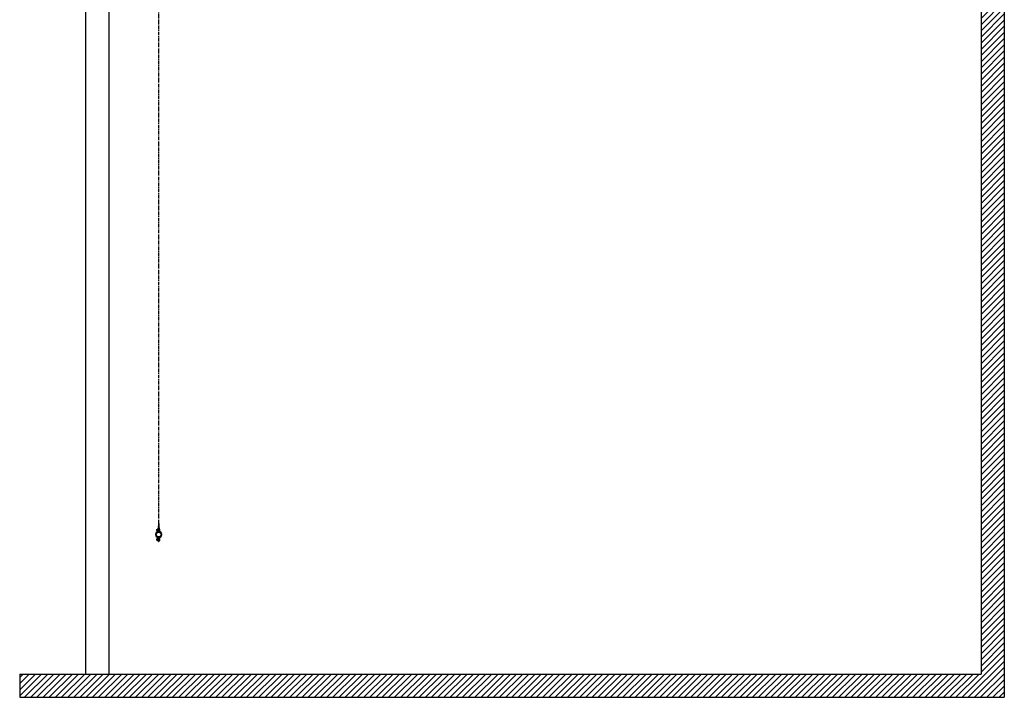
# Model space of a CAD drawing. Units: inches. Extents: x -732 to 2421, y 0 to 1143.
# Drawn here: x 1511 to 1849, y 49 to 282 of the extents above; entities that cross this region are included whole.
import ezdxf

# ---------------------------------------------------------------- set-up
doc = ezdxf.new("R2010")
doc.units = ezdxf.units.IN
doc.header["$MEASUREMENT"] = 0
doc.linetypes.add('CENTER', pattern=[2, 1.25, -0.25, 0.25, -0.25])
doc.linetypes.add('SMHIDDEN', pattern=[0.2, 0.1, -0.1])
doc.layers.get('0').update_dxf_attribs({"linetype": 'CONTINUOUS'})
for name, color, linetype in [('JRC_Border', 7, 'CONTINUOUS'), ('JRC_Center', 201, 'CENTER'), ('JRC_HiddenSm', 241, 'SMHIDDEN'), ('JRC_Shade', 252, 'CONTINUOUS')]:
    doc.layers.add(name, color=color, linetype=linetype)

# ---------------------------------------------------------------- blocks, each defined once
blk = doc.blocks.new('building2')
h = blk.add_hatch()
h.set_pattern_fill('ANSI31', color=256, scale=12, style=0)
h.paths.add_polyline_path([(308, 285.25), (300, 285.25), (300, 0), (-30.6, 0), (-30.6, -8), (308, -8)])
h.paths.add_polyline_path([(300, 285.25), (308, 285.25), (308, 458.24), (-8, 458.24), (-8, 285.25), (0, 285.25), (0, 450.24), (300, 450.24)])
h.paths.add_polyline_path([(0, 285.25), (-8, 285.25), (-8, 240), (0, 240)], flags=17)
for p, q in [((300, 285.25), (300, 0)), ((308, 285.25), (308, -8)), ((-8, 240), (-8, 0)), ((0, 240), (0, 0)), ((-30.6, 0), (300, 0)), ((-30.6, 0), (-30.6, -8)), ((-30.6, -8), (308, -8))]:
    blk.add_line(p, q)
blk = doc.blocks.new('BATTEN END VIEW')
at = {"color": 0}
for p, q in [((-0.11, 3.75), (-0.18, 1.11)), ((-0.11, 3.75), (0.11, 3.75)), ((0, 3.75), (-0.08, 1.1)), ((0, 3.75), (0.08, 1.1)), ((0.11, 3.75), (0.18, 1.11)), ((-0.62, 1.75), (-0.64, 1.73)), ((-0.64, 1.4), (-0.64, 1.73)), ((-0.62, 1.38), (-0.64, 1.4)), ((-0.62, 1.75), (-0.5, 1.75)), ((-0.62, 1.38), (-0.5, 1.38)), ((-0.61, 1.7), (-0.61, 1.43)), ((-0.57, 1.38), (-0.57, 1.75)), ((-0.54, 1.7), (-0.54, 1.43)), ((-0.5, 1.85), (-0.47, 1.88)), ((-0.5, 1.28), (-0.5, 1.85)), ((-0.47, 1.25), (-0.5, 1.28)), ((-0.21, 1.88), (-0.47, 1.88)), ((-0.21, 1.72), (-0.47, 1.72)), ((-0.21, 1.41), (-0.47, 1.41)), ((-0.47, 1.25), (-0.21, 1.25)), ((-0.18, 1.85), (-0.21, 1.88)), ((-0.21, 1.25), (-0.18, 1.28)), ((-0.18, 1.28), (-0.18, 1.85)), ((-0.16, 1.78), (-0.18, 1.78)), ((-0.17, 1.34), (-0.18, 1.34)), ((0.07, 1.34), (-0.07, 1.34)), ((0.06, 1.78), (-0.06, 1.78)), ((0.16, 1.78), (0.18, 1.78)), ((0.17, 1.34), (0.18, 1.34)), ((0.18, 1.88), (0.18, 1.25)), ((0.38, 1.88), (0.18, 1.88)), ((0.38, 1.72), (0.18, 1.72)), ((0.38, 1.41), (0.18, 1.41)), ((0.18, 1.25), (0.38, 1.25)), ((0.41, 1.85), (0.38, 1.88)), ((0.38, 1.25), (0.41, 1.28)), ((0.41, 1.28), (0.41, 1.85)), ((-0.61, -1.5), (-0.63, -1.52)), ((-0.63, -1.85), (-0.63, -1.52)), ((-0.61, -1.88), (-0.63, -1.85)), ((-0.61, -1.5), (-0.49, -1.5)), ((-0.61, -1.88), (-0.49, -1.88)), ((-0.59, -1.55), (-0.59, -1.82)), ((-0.56, -1.88), (-0.56, -1.5)), ((-0.52, -1.55), (-0.52, -1.82)), ((-0.49, -1.4), (-0.46, -1.37)), ((-0.49, -1.97), (-0.49, -1.4)), ((-0.46, -2), (-0.49, -1.97)), ((-0.19, -1.37), (-0.46, -1.37)), ((-0.19, -1.53), (-0.46, -1.53)), ((-0.19, -1.84), (-0.46, -1.84)), ((-0.46, -2), (-0.19, -2)), ((-0.16, -1.4), (-0.19, -1.37)), ((-0.19, -2), (-0.16, -1.97)), ((-0.18, -1.11), (-0.11, -2.38)), ((-0.16, -1.97), (-0.16, -1.4)), ((-0.16, -1.47), (-0.16, -1.47)), ((-0.13, -1.91), (-0.16, -1.91)), ((-0.11, -2.38), (0.11, -2.38)), ((-0.08, -1.1), (0, -2.38)), ((0.05, -1.47), (-0.05, -1.47)), ((-0.03, -1.91), (0.03, -1.91)), ((0.08, -1.1), (0, -2.38)), ((0.18, -1.11), (0.11, -2.38)), ((0.13, -1.91), (0.16, -1.91)), ((0.16, -1.37), (0.16, -2)), ((0.37, -1.37), (0.16, -1.37)), ((0.16, -1.47), (0.16, -1.47)), ((0.37, -1.53), (0.16, -1.53)), ((0.37, -1.84), (0.16, -1.84)), ((0.16, -2), (0.37, -2)), ((0.4, -1.4), (0.37, -1.37)), ((0.37, -2), (0.4, -1.97)), ((0.4, -1.97), (0.4, -1.4))]:
    blk.add_line(p, q, dxfattribs=at)
for radius in [0.95, 0.805]:
    blk.add_circle((0, 0), radius, dxfattribs=at)
for centre, radius, start, end in [((0, 0), 1.05, 102.9952, 257.0048), ((-0.39, 1.8), 0.114, 136.5861, 223.4139), ((-0.09, 1.56), 0.41, 157.4854, 202.5146), ((-0.39, 1.33), 0.114, 136.5861, 223.4139), ((-0.28, 1.12), 0.096, 277.5711, 4.1144), ((-0.28, 1.12), 0.201, 277.5711, 4.1144), ((-0.29, 1.8), 0.114, 316.5861, 43.4139), ((-0.59, 1.56), 0.41, 337.4854, 22.5146), ((-0.29, 1.33), 0.114, 316.5861, 43.4139), ((0.28, 1.12), 0.201, 175.8856, 262.4289), ((0.28, 1.12), 0.096, 175.8856, 262.4289), ((0, 0), 1.05, 282.9952, 77.0048), ((0.3, 1.8), 0.114, 316.5861, 43.4139), ((0, 1.56), 0.41, 337.4854, 22.5146), ((0.3, 1.33), 0.114, 316.5861, 43.4139), ((-0.38, -1.45), 0.114, 136.5861, 223.4139), ((-0.08, -1.69), 0.41, 157.4854, 202.5146), ((-0.38, -1.92), 0.114, 136.5861, 223.4139), ((-0.28, -1.12), 0.096, 355.8856, 82.4289), ((-0.28, -1.12), 0.201, 355.8856, 82.4289), ((-0.28, -1.45), 0.114, 316.5861, 43.4139), ((-0.57, -1.69), 0.41, 337.4854, 22.5146), ((-0.28, -1.92), 0.114, 316.5861, 43.4139), ((0.28, -1.12), 0.201, 97.5711, 184.1144), ((0.28, -1.12), 0.096, 97.5711, 184.1144), ((0.28, -1.45), 0.114, 316.5861, 43.4139), ((-0.01, -1.69), 0.41, 337.4854, 22.5146), ((0.28, -1.92), 0.114, 316.5861, 43.4139)]:
    blk.add_arc(centre, radius, start, end, dxfattribs=at)
at = {"layer": 'JRC_Center', "color": 0}
blk.add_line((-0.32, 2.81), (0.32, 2.81), dxfattribs=at)
at = {"layer": 'JRC_HiddenSm', "color": 0}
for p, q in [((0.17, 1.34), (-0.17, 1.34)), ((0.16, 1.78), (-0.16, 1.78)), ((-0.14, 2.5), (0.14, 2.5)), ((-0.12, 3.12), (0.12, 3.12)), ((0.16, -1.47), (-0.16, -1.47)), ((0.13, -1.91), (-0.13, -1.91))]:
    blk.add_line(p, q, dxfattribs=at)

msp = doc.modelspace()

# ---------------------------------------------------------------- linework, layer by layer
at = {"layer": 'JRC_Center'}
msp.add_line((1558.45, 108.35), (1558.45, 473.69), dxfattribs=at)

# ---------------------------------------------------------------- block references
at = {"layer": 'JRC_Border'}
msp.add_blockref('BATTEN END VIEW', (1558.45, 104.6), dxfattribs=at)
at = {"layer": 'JRC_Shade'}
msp.add_blockref('building2', (1541.26, 56.61), dxfattribs=at)

doc.saveas('drawing.dxf')
